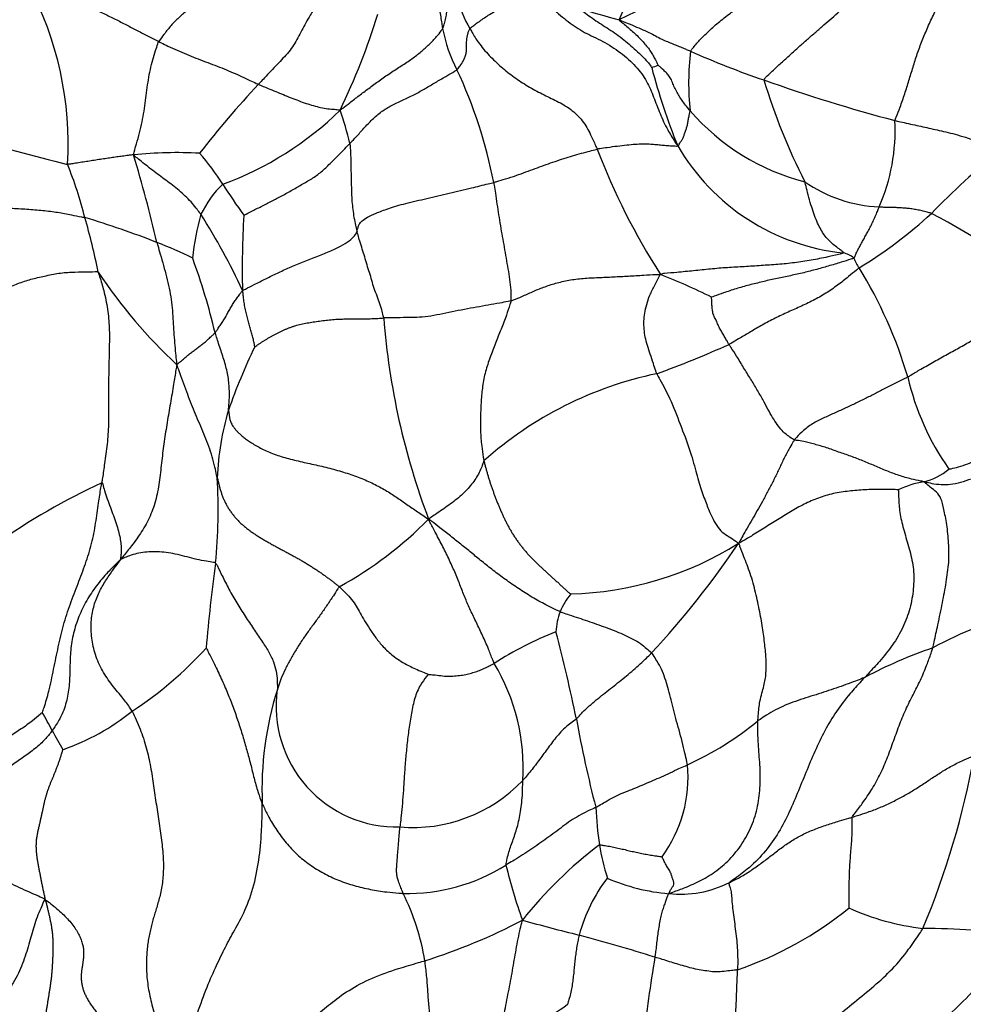
# Model space of a CAD drawing. Units: millimetres. Extents: x 0 to 1478, y 0 to 1761.
# Drawn here: x 619 to 632, y 718 to 732 of the extents above; entities that cross this region are included whole.
import ezdxf
from ezdxf import colors
from ezdxf.entities.mleader import LeaderData, LeaderLine
from ezdxf.math import Vec2, Vec3

# ---------------------------------------------------------------- set-up
doc = ezdxf.new("R2010")
doc.units = ezdxf.units.MM
doc.layers.add('DV3_Défaut', color=7, linetype='Continuous')
doc.layers.add('Défaut', color=7, linetype='Continuous')

# ---------------------------------------------------------------- blocks, each defined once
blk = doc.blocks.new('_DOT')
at = {"color": 0}
blk.add_line((0, 0), (-1, 0), dxfattribs=at)
at = {"color": 0, "const_width": 0.333}
blk.add_lwpolyline([(-0.1665, 0, 1), (0.1665, 0, 1)], format="xyb", close=True, dxfattribs=at)
blk = doc.blocks.new('SE2')
at = {"layer": 'DV3_Défaut', "color": 7, "linetype": 'Continuous'}
for centre, radius, start, end in [((621.459, 734.661), 6.465, 335.1781, 346.237), ((623.094, 740.862), 9.868, 295.4003, 307.3234), ((626.364, 732.517), 1.32, 168.7335, 211.7205), ((614.895, 730.213), 4.731, 356.5252, 28.0358), ((629.21, 739.434), 7.72, 251.5136, 255.8788), ((615.095, 734.724), 9.259, 334.1355, 343.0566), ((626.899, 732.214), 2.078, 190.8616, 207.708), ((632.082, 731.07), 3.785, 173.3485, 186.0223), ((633.154, 742.318), 11.841, 245.9132, 251.251), ((618.894, 728.365), 6.806, 11.0829, 25.0575), ((627.59, 731.942), 0.688, 286.0034, 293.881), ((635.998, 733.402), 8.487, 194.4745, 202.2923), ((636.943, 752.324), 22.536, 250.3067, 255.179), ((637.664, 733.617), 8.686, 196.8053, 206.9406), ((632.947, 721.097), 14.581, 136.9847, 141.9688), ((626.675, 758.573), 29.504, 250.4385, 256.1592), ((620.224, 733.941), 4.568, 289.9994, 314.5292), ((618.84, 729.101), 4.853, 13.3009, 19.0507), ((630.701, 732.737), 3.153, 220.8803, 255.6553), ((628.545, 730.394), 2.637, 336.1964, 3.122), ((636.169, 733.66), 9.805, 201.0547, 212.5313), ((630.771, 731.709), 3.037, 210.1622, 264.0999), ((639.521, 721.669), 10.892, 129.1741, 135.969), ((621.149, 724.358), 5.731, 86.867, 96.0867), ((600.11, 723.97), 21.319, 13.189, 16.5883), ((619.161, 728.015), 3.092, 31.9029, 41.9098), ((614.691, 727.911), 5.322, 13.8134, 22.2546), ((622.88, 728.536), 1.561, 134.4927, 153.6705), ((628.355, 733.775), 7.757, 212.1331, 216.0232), ((631.048, 731.298), 1.97, 235.096, 267.3812), ((612.52, 726.976), 7.663, 10.867, 16.729), ((616.092, 716.626), 13.109, 68.6412, 73.2974), ((624.858, 728.279), 3.508, 164.2999, 174.5005), ((613.916, 724.4), 8.974, 24.7987, 32.545), ((635.501, 728.453), 13.442, 176.7597, 181.2311), ((627.109, 734.272), 6.806, 301.6448, 312.312), ((628.144, 722.304), 7.789, 47.6715, 62.9167), ((618.976, 723.846), 5.334, 63.3719, 69.2395), ((612.345, 725.335), 9.599, 13.4669, 19.9771), ((630.367, 728.313), 0.386, 51.8083, 76.2075), ((631.161, 728.825), 0.594, 200.6337, 215.7776), ((625.336, 725.182), 6.278, 16.3878, 31.6632), ((625.982, 732.35), 7.119, 213.5106, 227.2139), ((624.035, 718.708), 10.423, 63.9134, 68.2203), ((634.137, 728.553), 10.13, 184.3846, 200.7365), ((629.253, 723.947), 7.811, 153.958, 160.9957), ((623.102, 740.138), 13.971, 289.872, 294.3435), ((628.926, 721.866), 5.245, 101.8269, 131.711), ((634.915, 727.772), 3.649, 192.9501, 215.2277), ((625.452, 725.409), 3.744, 163.2025, 177.9227), ((631.403, 726.289), 0.819, 282.5699, 310.4858), ((624.34, 716.411), 10.008, 115.089, 124.9074), ((614.158, 725.093), 7.565, 354.3789, 3.4211), ((631.847, 724.049), 1.465, 100.4464, 115.1008), ((620.727, 728.871), 5.545, 299.0007, 315.2281), ((626.531, 728.554), 4.634, 271.4497, 302.1017), ((618.562, 731.652), 12.576, 317.1341, 326.045), ((641.716, 721.521), 20.228, 171.9529, 175.3372), ((627.622, 723.169), 1.23, 142.3159, 155.8065), ((627.481, 723.325), 1.041, 160.5016, 176.3319), ((633.965, 719.095), 4.655, 102.1229, 118.9805), ((628.196, 718.904), 4.818, 111.3433, 122.8984), ((606.111, 717.988), 21.037, 11.4715, 14.8832), ((617.565, 726.789), 5.39, 303.274, 317.7529), ((633.795, 717.048), 6.464, 108.8163, 118.0072), ((623.188, 721.5), 2.796, 356.1485, 31.2171), ((626.937, 721.192), 4.602, 162.397, 182.497), ((624.219, 722.349), 1.686, 172.0136, 271.4849), ((611.684, 717.976), 8.711, 27.6021, 29.5021), ((618.448, 724.877), 3.322, 289.4239, 308.6345), ((643.678, 725.249), 17.227, 190.287, 194.4916), ((626.435, 725.594), 4.46, 294.4506, 309.3968), ((623.395, 724.058), 4.485, 207.1447, 211.0558), ((620.811, 723.742), 11.662, 337.3243, 349.7309), ((626.403, 721.361), 1.886, 323.8201, 5.2833), ((624.441, 722.785), 2.129, 265.2172, 316.2286), ((633.423, 721.287), 6.433, 183.1061, 187.7925), ((630.721, 715.587), 6.065, 127.254, 141.5144), ((630.767, 721.056), 3.772, 189.7902, 197.0641), ((624.36, 722.344), 2.61, 268.8192, 301.9928), ((633.207, 721.943), 7.68, 193.6471, 199.6398), ((628.936, 718.578), 2.243, 142.3398, 165.1657), ((628.257, 722.485), 2.764, 246.6136, 265.0656), ((628.179, 721.269), 1.545, 264.097, 296.4256), ((621.233, 718.218), 3.428, 9.6591, 26.2587), ((627.324, 723.486), 5.095, 288.9731, 309.0731), ((631.955, 722.663), 3.438, 245.6242, 263.5843), ((622.201, 726.489), 8.064, 287.3945, 297.8919), ((633.394, 745.995), 27.648, 254.4315, 256.1338), ((631.359, 704.295), 14.953, 83.9221, 89.1871), ((617.525, 685.497), 34.902, 72.8345, 74.6431), ((652.882, 714.708), 25.396, 170.627, 173.2581), ((625.23, 720.028), 2.3, 280.9269, 306.7587)]:
    blk.add_arc(centre, radius, start, end, dxfattribs=at)
for points in [[(624.812, 732.866), (624.812, 732.858), (624.811, 732.826), (624.81, 732.762), (624.808, 732.674), (624.807, 732.578), (624.799, 732.483), (624.799, 732.388), (624.803, 732.293), (624.805, 732.198), (624.814, 732.103), (624.828, 732.009), (624.842, 731.923), (624.852, 731.861), (624.857, 731.83), (624.859, 731.822)], [(628.322, 731.509), (628.329, 731.52), (628.372, 731.572), (628.46, 731.674), (628.595, 731.806), (628.751, 731.942), (628.916, 732.068), (629.088, 732.186), (629.263, 732.297), (629.439, 732.406), (629.614, 732.515), (629.786, 732.629), (629.939, 732.741), (630.048, 732.827), (630.103, 732.87), (630.116, 732.881)], [(622.086, 732.759), (622.078, 732.749), (622.043, 732.715), (621.972, 732.645), (621.869, 732.548), (621.755, 732.45), (621.641, 732.359), (621.531, 732.271), (621.419, 732.183), (621.304, 732.089), (621.186, 731.989), (621.075, 731.881), (620.986, 731.771), (620.928, 731.692), (620.899, 731.652), (620.893, 731.641)], [(624.859, 731.822), (624.862, 731.828), (624.871, 731.853), (624.889, 731.903), (624.907, 731.97), (624.918, 732.05), (624.926, 732.132), (624.932, 732.218), (624.937, 732.308), (624.949, 732.399), (624.967, 732.493), (624.993, 732.587), (625.024, 732.674), (625.052, 732.736), (625.066, 732.767), (625.07, 732.775)], [(631.178, 730.538), (631.182, 730.554), (631.208, 730.616), (631.259, 730.74), (631.318, 730.911), (631.376, 731.098), (631.432, 731.284), (631.49, 731.469), (631.56, 731.656), (631.638, 731.845), (631.727, 732.034), (631.82, 732.221), (631.898, 732.394), (631.952, 732.521), (631.979, 732.584), (631.984, 732.6)], [(619.07, 732.437), (619.09, 732.423), (619.145, 732.4), (619.257, 732.352), (619.42, 732.296), (619.6, 732.24), (619.781, 732.176), (619.957, 732.107), (620.126, 732.033), (620.286, 731.955), (620.441, 731.875), (620.593, 731.795), (620.731, 731.723), (620.831, 731.672), (620.881, 731.647), (620.893, 731.641)], [(625.241, 731.823), (625.244, 731.827), (625.257, 731.838), (625.285, 731.861), (625.332, 731.896), (625.393, 731.939), (625.461, 731.985), (625.534, 732.035), (625.615, 732.077), (625.71, 732.11), (625.814, 732.149), (625.93, 732.194), (626.045, 732.237), (626.133, 732.272), (626.177, 732.29), (626.187, 732.292)], [(626.187, 732.292), (626.201, 732.275), (626.274, 732.209), (626.418, 732.08), (626.613, 731.916), (626.838, 731.764), (627.098, 731.652), (627.348, 731.492), (627.568, 731.296), (627.719, 731.086), (627.809, 730.867), (627.893, 730.637), (627.991, 730.424), (628.082, 730.276), (628.13, 730.202), (628.145, 730.183)], [(629.349, 731.106), (629.352, 731.118), (629.393, 731.158), (629.476, 731.238), (629.591, 731.346), (629.715, 731.459), (629.838, 731.569), (629.957, 731.674), (630.074, 731.776), (630.188, 731.874), (630.299, 731.969), (630.408, 732.066), (630.5, 732.165), (630.567, 732.242), (630.6, 732.281), (630.607, 732.287)], [(623.073, 732.12), (623.068, 732.11), (623.047, 732.073), (623.003, 732), (622.947, 731.903), (622.89, 731.799), (622.834, 731.696), (622.779, 731.59), (622.711, 731.495), (622.629, 731.409), (622.545, 731.319), (622.458, 731.227), (622.378, 731.143), (622.321, 731.082), (622.293, 731.051), (622.286, 731.044)], [(626.762, 732.113), (626.765, 732.104), (626.797, 732.08), (626.863, 732.033), (626.952, 731.968), (627.051, 731.899), (627.156, 731.834), (627.262, 731.763), (627.367, 731.688), (627.467, 731.606), (627.561, 731.52), (627.648, 731.438), (627.719, 731.365), (627.759, 731.312), (627.777, 731.286), (627.78, 731.281)], [(627.327, 731.947), (627.325, 731.94), (627.347, 731.923), (627.391, 731.888), (627.45, 731.837), (627.514, 731.781), (627.577, 731.725), (627.635, 731.666), (627.684, 731.607), (627.736, 731.549), (627.776, 731.489), (627.809, 731.429), (627.84, 731.374), (627.858, 731.335), (627.868, 731.315), (627.869, 731.313)], [(627.327, 731.947), (627.338, 731.941), (627.379, 731.925), (627.46, 731.892), (627.571, 731.845), (627.687, 731.795), (627.793, 731.744), (627.88, 731.696), (627.961, 731.657), (628.04, 731.625), (628.113, 731.595), (628.183, 731.567), (628.245, 731.541), (628.292, 731.521), (628.316, 731.511), (628.322, 731.509)], [(623.427, 730.685), (623.441, 730.695), (623.486, 730.728), (623.574, 730.795), (623.69, 730.885), (623.825, 730.987), (623.971, 731.094), (624.124, 731.201), (624.283, 731.303), (624.435, 731.403), (624.56, 731.5), (624.674, 731.601), (624.77, 731.701), (624.827, 731.775), (624.853, 731.813), (624.859, 731.822)], [(625.06, 731.247), (625.066, 731.252), (625.085, 731.277), (625.122, 731.324), (625.157, 731.385), (625.181, 731.447), (625.192, 731.502), (625.194, 731.553), (625.193, 731.597), (625.194, 731.637), (625.197, 731.678), (625.204, 731.723), (625.215, 731.767), (625.23, 731.802), (625.239, 731.82), (625.241, 731.823)], [(625.241, 731.823), (625.249, 731.809), (625.287, 731.741), (625.368, 731.609), (625.507, 731.446), (625.676, 731.287), (625.856, 731.142), (626.049, 731.016), (626.25, 730.908), (626.455, 730.812), (626.654, 730.702), (626.82, 730.539), (626.923, 730.356), (626.982, 730.222), (627.011, 730.154), (627.018, 730.137)], [(620.541, 730.056), (620.54, 730.072), (620.555, 730.123), (620.586, 730.225), (620.624, 730.366), (620.66, 730.519), (620.688, 730.669), (620.709, 730.816), (620.727, 730.964), (620.747, 731.108), (620.774, 731.251), (620.807, 731.388), (620.843, 731.507), (620.873, 731.59), (620.888, 731.632), (620.893, 731.641)], [(620.893, 731.641), (620.904, 731.635), (620.946, 731.615), (621.031, 731.574), (621.148, 731.519), (621.278, 731.464), (621.411, 731.411), (621.544, 731.36), (621.677, 731.31), (621.806, 731.26), (621.931, 731.207), (622.051, 731.153), (622.157, 731.103), (622.236, 731.066), (622.276, 731.048), (622.286, 731.044)], [(623.563, 730.217), (623.572, 730.227), (623.611, 730.268), (623.687, 730.349), (623.786, 730.46), (623.905, 730.584), (624.039, 730.691), (624.18, 730.768), (624.34, 730.841), (624.495, 730.915), (624.635, 730.997), (624.775, 731.081), (624.909, 731.157), (625.003, 731.212), (625.05, 731.24), (625.06, 731.247)], [(628.317, 730.673), (628.313, 730.679), (628.295, 730.7), (628.261, 730.743), (628.217, 730.802), (628.173, 730.866), (628.134, 730.931), (628.099, 731.001), (628.07, 731.07), (628.041, 731.14), (628.003, 731.19), (627.959, 731.229), (627.919, 731.268), (627.888, 731.296), (627.872, 731.31), (627.869, 731.313)], [(622.286, 731.044), (622.295, 731.04), (622.33, 731.025), (622.401, 730.995), (622.5, 730.954), (622.608, 730.911), (622.714, 730.866), (622.82, 730.826), (622.925, 730.786), (623.027, 730.752), (623.13, 730.726), (623.23, 730.704), (623.321, 730.697), (623.386, 730.691), (623.418, 730.688), (623.427, 730.685)], [(628.145, 730.183), (628.15, 730.179), (628.156, 730.189), (628.168, 730.21), (628.184, 730.239), (628.207, 730.27), (628.226, 730.306), (628.24, 730.354), (628.256, 730.401), (628.274, 730.448), (628.286, 730.5), (628.293, 730.558), (628.304, 730.611), (628.313, 730.649), (628.317, 730.668), (628.317, 730.673)], [(631.178, 730.538), (631.189, 730.535), (631.233, 730.525), (631.318, 730.507), (631.428, 730.482), (631.541, 730.457), (631.654, 730.432), (631.769, 730.407), (631.889, 730.38), (632.019, 730.347), (632.163, 730.305), (632.317, 730.252), (632.465, 730.192), (632.573, 730.14), (632.627, 730.114), (632.641, 730.113)], [(622.081, 729.213), (622.088, 729.218), (622.136, 729.242), (622.231, 729.29), (622.36, 729.356), (622.503, 729.428), (622.65, 729.504), (622.798, 729.59), (622.943, 729.674), (623.083, 729.754), (623.211, 729.861), (623.332, 729.982), (623.44, 730.089), (623.516, 730.168), (623.553, 730.207), (623.563, 730.217)], [(623.563, 730.217), (623.564, 730.21), (623.567, 730.172), (623.573, 730.098), (623.575, 729.995), (623.578, 729.884), (623.579, 729.773), (623.582, 729.661), (623.586, 729.549), (623.589, 729.436), (623.6, 729.324), (623.615, 729.211), (623.634, 729.108), (623.651, 729.033), (623.661, 728.996), (623.663, 728.987)], [(625.573, 729.673), (625.588, 729.677), (625.643, 729.693), (625.751, 729.725), (625.888, 729.77), (626.024, 729.819), (626.153, 729.867), (626.276, 729.913), (626.399, 729.956), (626.522, 729.997), (626.645, 730.035), (626.767, 730.072), (626.881, 730.103), (626.965, 730.124), (627.008, 730.135), (627.018, 730.137)], [(628.145, 730.183), (628.139, 730.177), (628.111, 730.177), (628.053, 730.18), (627.979, 730.185), (627.902, 730.193), (627.827, 730.2), (627.747, 730.206), (627.657, 730.208), (627.555, 730.204), (627.433, 730.193), (627.301, 730.178), (627.172, 730.16), (627.078, 730.147), (627.03, 730.14), (627.018, 730.137)], [(620.541, 730.056), (620.533, 730.058), (620.508, 730.056), (620.458, 730.049), (620.387, 730.039), (620.308, 730.029), (620.226, 730.017), (620.142, 730.005), (620.056, 729.992), (619.969, 729.978), (619.881, 729.964), (619.794, 729.951), (619.714, 729.938), (619.656, 729.929), (619.627, 729.925), (619.617, 729.926)], [(621.481, 729.228), (621.476, 729.235), (621.454, 729.264), (621.41, 729.322), (621.345, 729.402), (621.264, 729.482), (621.177, 729.56), (621.085, 729.634), (620.991, 729.703), (620.897, 729.773), (620.805, 729.842), (620.715, 729.912), (620.635, 729.977), (620.577, 730.025), (620.548, 730.049), (620.541, 730.056)], [(623.663, 728.987), (623.665, 728.992), (623.669, 729.009), (623.678, 729.043), (623.691, 729.09), (623.728, 729.134), (623.803, 729.186), (623.923, 729.241), (624.094, 729.308), (624.336, 729.381), (624.636, 729.448), (624.952, 729.52), (625.238, 729.59), (625.446, 729.641), (625.549, 729.667), (625.573, 729.673)], [(625.573, 729.673), (625.575, 729.661), (625.583, 729.61), (625.598, 729.509), (625.619, 729.371), (625.642, 729.219), (625.666, 729.068), (625.692, 728.917), (625.719, 728.767), (625.745, 728.616), (625.772, 728.465), (625.796, 728.314), (625.811, 728.177), (625.814, 728.078), (625.815, 728.028), (625.813, 728.016)], [(630.459, 728.688), (630.465, 728.692), (630.441, 728.711), (630.393, 728.748), (630.332, 728.793), (630.273, 728.844), (630.218, 728.903), (630.167, 728.972), (630.121, 729.056), (630.077, 729.152), (630.036, 729.265), (629.996, 729.391), (629.962, 729.52), (629.937, 729.619), (629.925, 729.67), (629.92, 729.682)], [(617.514, 729.501), (617.534, 729.497), (617.611, 729.483), (617.764, 729.454), (617.972, 729.416), (618.19, 729.385), (618.4, 729.356), (618.606, 729.331), (618.82, 729.314), (619.049, 729.3), (619.275, 729.283), (619.482, 729.257), (619.657, 729.223), (619.782, 729.198), (619.845, 729.185), (619.859, 729.181)], [(630.606, 728.616), (630.612, 728.62), (630.622, 728.644), (630.642, 728.689), (630.671, 728.746), (630.703, 728.807), (630.736, 728.866), (630.768, 728.925), (630.801, 728.984), (630.835, 729.046), (630.866, 729.111), (630.898, 729.18), (630.926, 729.247), (630.946, 729.297), (630.955, 729.323), (630.958, 729.329)], [(631.69, 729.239), (631.683, 729.242), (631.658, 729.249), (631.607, 729.263), (631.539, 729.281), (631.468, 729.294), (631.4, 729.305), (631.336, 729.312), (631.273, 729.316), (631.211, 729.32), (631.149, 729.321), (631.087, 729.322), (631.029, 729.324), (630.985, 729.327), (630.963, 729.329), (630.958, 729.329)], [(622.063, 728.164), (622.076, 728.169), (622.13, 728.196), (622.238, 728.251), (622.388, 728.326), (622.549, 728.406), (622.716, 728.483), (622.899, 728.558), (623.091, 728.632), (623.278, 728.706), (623.44, 728.783), (623.56, 728.858), (623.631, 728.923), (623.654, 728.963), (623.662, 728.983), (623.663, 728.987)], [(624.037, 727.778), (624.034, 727.79), (624.025, 727.828), (624.007, 727.902), (623.975, 728.002), (623.933, 728.11), (623.893, 728.218), (623.863, 728.329), (623.828, 728.439), (623.795, 728.549), (623.762, 728.659), (623.728, 728.768), (623.697, 728.868), (623.676, 728.941), (623.666, 728.978), (623.663, 728.987)], [(620.866, 728.834), (620.87, 728.82), (620.886, 728.766), (620.918, 728.658), (620.959, 728.51), (621.003, 728.351), (621.04, 728.193), (621.067, 728.036), (621.084, 727.881), (621.094, 727.728), (621.102, 727.579), (621.113, 727.431), (621.125, 727.294), (621.137, 727.194), (621.143, 727.144), (621.146, 727.126)], [(630.459, 728.688), (630.452, 728.682), (630.375, 728.662), (630.223, 728.625), (630.01, 728.585), (629.777, 728.549), (629.544, 728.524), (629.31, 728.511), (629.074, 728.494), (628.839, 728.482), (628.603, 728.463), (628.367, 728.437), (628.151, 728.416), (627.998, 728.403), (627.921, 728.396), (627.902, 728.387)], [(630.606, 728.616), (630.595, 728.609), (630.535, 728.59), (630.414, 728.551), (630.248, 728.503), (630.066, 728.451), (629.882, 728.404), (629.698, 728.364), (629.512, 728.327), (629.327, 728.284), (629.141, 728.239), (628.959, 728.187), (628.796, 728.133), (628.683, 728.093), (628.627, 728.073), (628.618, 728.069)], [(630.68, 728.478), (630.667, 728.469), (630.618, 728.428), (630.52, 728.346), (630.379, 728.235), (630.214, 728.12), (630.037, 728.021), (629.853, 727.933), (629.665, 727.851), (629.48, 727.763), (629.303, 727.668), (629.139, 727.571), (629.004, 727.491), (628.915, 727.44), (628.872, 727.415), (628.861, 727.409)], [(617.933, 727.889), (617.953, 727.899), (618.018, 727.92), (618.148, 727.963), (618.328, 728.021), (618.523, 728.089), (618.718, 728.17), (618.904, 728.254), (619.083, 728.316), (619.27, 728.357), (619.469, 728.405), (619.672, 728.42), (619.851, 728.422), (619.972, 728.425), (620.032, 728.427), (620.046, 728.42)], [(620.046, 728.42), (620.051, 728.403), (620.08, 728.315), (620.133, 728.138), (620.18, 727.9), (620.205, 727.642), (620.202, 727.377), (620.195, 727.117), (620.19, 726.848), (620.19, 726.569), (620.194, 726.292), (620.174, 726.015), (620.138, 725.767), (620.113, 725.587), (620.1, 725.497), (620.097, 725.475)], [(625.813, 728.016), (625.825, 728.02), (625.876, 728.041), (625.978, 728.084), (626.115, 728.145), (626.268, 728.21), (626.436, 728.265), (626.62, 728.309), (626.822, 728.334), (627.034, 728.344), (627.245, 728.353), (627.454, 728.364), (627.651, 728.376), (627.8, 728.384), (627.876, 728.389), (627.902, 728.387)], [(627.851, 726.999), (627.844, 727.014), (627.83, 727.061), (627.801, 727.153), (627.761, 727.273), (627.72, 727.394), (627.689, 727.51), (627.674, 727.624), (627.671, 727.734), (627.68, 727.845), (627.709, 727.963), (627.751, 728.095), (627.817, 728.224), (627.867, 728.325), (627.892, 728.376), (627.902, 728.387)], [(621.68, 727.571), (621.683, 727.575), (621.695, 727.592), (621.719, 727.627), (621.751, 727.675), (621.786, 727.726), (621.82, 727.781), (621.852, 727.839), (621.884, 727.897), (621.916, 727.955), (621.951, 728.009), (621.988, 728.059), (622.021, 728.106), (622.046, 728.141), (622.058, 728.157), (622.063, 728.164)], [(622.235, 727.377), (622.234, 727.378), (622.231, 727.398), (622.224, 727.437), (622.212, 727.491), (622.194, 727.555), (622.177, 727.622), (622.155, 727.689), (622.135, 727.761), (622.117, 727.837), (622.098, 727.912), (622.086, 727.994), (622.077, 728.071), (622.07, 728.127), (622.066, 728.155), (622.063, 728.164)], [(628.861, 727.409), (628.857, 727.416), (628.846, 727.435), (628.824, 727.472), (628.795, 727.524), (628.762, 727.58), (628.729, 727.636), (628.702, 727.697), (628.676, 727.757), (628.644, 727.815), (628.629, 727.878), (628.624, 727.942), (628.62, 728.002), (628.619, 728.046), (628.618, 728.067), (628.618, 728.069)], [(631.359, 726.954), (631.374, 726.962), (631.434, 726.999), (631.555, 727.071), (631.727, 727.169), (631.916, 727.273), (632.098, 727.374), (632.274, 727.474), (632.445, 727.578), (632.617, 727.689), (632.797, 727.8), (632.988, 727.9), (633.169, 727.978), (633.301, 728.029), (633.368, 728.055), (633.389, 728.063)], [(625.813, 728.016), (625.8, 728.012), (625.748, 728.003), (625.644, 727.984), (625.497, 727.958), (625.334, 727.929), (625.163, 727.898), (624.991, 727.863), (624.818, 727.828), (624.654, 727.796), (624.496, 727.783), (624.344, 727.783), (624.205, 727.782), (624.102, 727.78), (624.05, 727.779), (624.037, 727.778)], [(625.813, 728.016), (625.81, 727.999), (625.789, 727.932), (625.746, 727.799), (625.675, 727.62), (625.598, 727.425), (625.522, 727.229), (625.455, 727.031), (625.414, 726.825), (625.396, 726.616), (625.387, 726.407), (625.387, 726.197), (625.401, 726.006), (625.422, 725.867), (625.433, 725.798), (625.437, 725.781)], [(621.146, 727.126), (621.151, 727.131), (621.169, 727.145), (621.203, 727.173), (621.249, 727.213), (621.298, 727.257), (621.348, 727.298), (621.398, 727.333), (621.447, 727.369), (621.496, 727.405), (621.544, 727.445), (621.59, 727.487), (621.632, 727.525), (621.662, 727.553), (621.676, 727.567), (621.68, 727.571)], [(621.867, 726.491), (621.867, 726.497), (621.87, 726.529), (621.876, 726.594), (621.881, 726.685), (621.879, 726.782), (621.873, 726.882), (621.858, 726.979), (621.837, 727.076), (621.811, 727.174), (621.779, 727.27), (621.746, 727.369), (621.716, 727.461), (621.694, 727.529), (621.683, 727.562), (621.68, 727.571)], [(629.775, 726.074), (629.765, 726.078), (629.732, 726.099), (629.668, 726.141), (629.6, 726.202), (629.536, 726.287), (629.471, 726.386), (629.404, 726.501), (629.335, 726.635), (629.253, 726.777), (629.163, 726.927), (629.066, 727.082), (628.976, 727.232), (628.905, 727.343), (628.869, 727.398), (628.861, 727.409)], [(621.146, 727.126), (621.14, 727.1), (621.125, 727.011), (621.097, 726.831), (621.055, 726.584), (621.01, 726.319), (620.967, 726.054), (620.934, 725.786), (620.906, 725.515), (620.861, 725.25), (620.778, 725.005), (620.657, 724.789), (620.526, 724.608), (620.426, 724.483), (620.375, 724.421), (620.358, 724.401)], [(621.71, 725.545), (621.707, 725.557), (621.696, 725.606), (621.675, 725.706), (621.641, 725.839), (621.594, 725.982), (621.538, 726.123), (621.479, 726.263), (621.421, 726.4), (621.364, 726.536), (621.31, 726.673), (621.259, 726.821), (621.207, 726.958), (621.17, 727.057), (621.152, 727.107), (621.146, 727.126)], [(627.851, 726.999), (627.863, 726.975), (627.929, 726.86), (628.05, 726.63), (628.181, 726.287), (628.314, 725.942), (628.4, 725.63), (628.473, 725.372), (628.55, 725.165), (628.62, 724.996), (628.691, 724.869), (628.762, 724.779), (628.852, 724.732), (628.932, 724.674), (628.98, 724.641), (628.994, 724.628)], [(631.359, 726.954), (631.346, 726.947), (631.294, 726.921), (631.192, 726.869), (631.056, 726.799), (630.915, 726.726), (630.776, 726.657), (630.635, 726.588), (630.492, 726.52), (630.346, 726.453), (630.198, 726.386), (630.046, 726.315), (629.911, 726.219), (629.825, 726.132), (629.784, 726.086), (629.775, 726.074)], [(631.935, 725.667), (631.94, 725.667), (631.987, 725.676), (632.08, 725.696), (632.2, 725.74), (632.325, 725.798), (632.445, 725.864), (632.561, 725.935), (632.675, 726.007), (632.788, 726.08), (632.9, 726.154), (633.013, 726.226), (633.121, 726.288), (633.205, 726.326), (633.248, 726.344), (633.26, 726.349)], [(629.775, 726.074), (629.768, 726.064), (629.741, 726.019), (629.688, 725.93), (629.622, 725.803), (629.558, 725.661), (629.49, 725.521), (629.42, 725.383), (629.345, 725.248), (629.273, 725.116), (629.203, 724.991), (629.13, 724.87), (629.071, 724.764), (629.027, 724.687), (629.007, 724.648), (628.994, 724.628)], [(631.581, 725.49), (631.569, 725.494), (631.511, 725.504), (631.394, 725.529), (631.236, 725.575), (631.066, 725.638), (630.9, 725.711), (630.732, 725.781), (630.564, 725.847), (630.392, 725.904), (630.224, 725.966), (630.056, 726.014), (629.916, 726.049), (629.827, 726.065), (629.784, 726.071), (629.775, 726.074)], [(625.437, 725.781), (625.433, 725.776), (625.424, 725.748), (625.405, 725.693), (625.371, 725.616), (625.323, 725.535), (625.266, 725.454), (625.199, 725.376), (625.122, 725.301), (625.037, 725.229), (624.947, 725.162), (624.854, 725.096), (624.767, 725.038), (624.705, 724.997), (624.674, 724.975), (624.664, 724.966)], [(633.358, 725.573), (633.342, 725.579), (633.275, 725.601), (633.143, 725.639), (632.963, 725.661), (632.777, 725.657), (632.602, 725.634), (632.438, 725.593), (632.285, 725.54), (632.134, 725.487), (631.987, 725.448), (631.859, 725.444), (631.737, 725.452), (631.646, 725.473), (631.6, 725.486), (631.581, 725.49)], [(619.266, 722.266), (619.274, 722.283), (619.307, 722.383), (619.367, 722.585), (619.423, 722.87), (619.488, 723.18), (619.555, 723.487), (619.656, 723.783), (619.766, 724.066), (619.868, 724.341), (619.962, 724.625), (620.013, 724.911), (620.046, 725.171), (620.077, 725.358), (620.093, 725.452), (620.097, 725.475)], [(620.097, 725.475), (620.104, 725.473), (620.115, 725.434), (620.138, 725.356), (620.173, 725.248), (620.216, 725.131), (620.259, 725.016), (620.299, 724.904), (620.331, 724.798), (620.353, 724.701), (620.365, 724.613), (620.369, 724.534), (620.365, 724.47), (620.359, 724.427), (620.357, 724.406), (620.358, 724.401)], [(631.71, 723.167), (631.717, 723.193), (631.739, 723.301), (631.784, 723.516), (631.847, 723.8), (631.897, 724.088), (631.938, 724.362), (631.934, 724.629), (631.907, 724.896), (631.861, 725.112), (631.828, 725.263), (631.763, 725.347), (631.68, 725.406), (631.623, 725.457), (631.594, 725.483), (631.581, 725.49)], [(631.225, 725.376), (631.219, 725.378), (631.144, 725.379), (630.993, 725.382), (630.787, 725.38), (630.565, 725.363), (630.345, 725.334), (630.133, 725.275), (629.933, 725.189), (629.742, 725.085), (629.561, 724.972), (629.378, 724.856), (629.207, 724.75), (629.081, 724.675), (629.017, 724.639), (628.994, 724.628)], [(631.225, 725.376), (631.231, 725.369), (631.231, 725.316), (631.232, 725.202), (631.252, 725.01), (631.313, 724.772), (631.392, 724.524), (631.446, 724.264), (631.444, 723.993), (631.396, 723.718), (631.297, 723.452), (631.152, 723.204), (630.981, 722.996), (630.845, 722.848), (630.777, 722.774), (630.759, 722.755)], [(625.579, 722.95), (625.572, 722.967), (625.546, 723.034), (625.494, 723.168), (625.417, 723.343), (625.331, 723.52), (625.249, 723.693), (625.176, 723.855), (625.111, 724.024), (625.04, 724.204), (624.957, 724.39), (624.865, 724.579), (624.772, 724.753), (624.705, 724.879), (624.672, 724.942), (624.664, 724.966)], [(626.5, 723.673), (626.484, 723.68), (626.418, 723.711), (626.287, 723.776), (626.107, 723.875), (625.917, 723.996), (625.735, 724.123), (625.564, 724.25), (625.408, 724.374), (625.261, 724.497), (625.115, 724.615), (624.968, 724.731), (624.831, 724.837), (624.733, 724.915), (624.683, 724.954), (624.664, 724.966)], [(629.265, 722.148), (629.266, 722.172), (629.272, 722.266), (629.291, 722.449), (629.355, 722.641), (629.382, 722.812), (629.383, 722.983), (629.366, 723.182), (629.336, 723.415), (629.293, 723.67), (629.235, 723.938), (629.161, 724.21), (629.072, 724.431), (629.026, 724.556), (629.003, 724.614), (628.994, 724.628)], [(621.687, 724.352), (621.68, 724.359), (621.637, 724.364), (621.548, 724.378), (621.423, 724.403), (621.289, 724.438), (621.156, 724.472), (621.026, 724.499), (620.903, 724.51), (620.783, 724.512), (620.669, 724.503), (620.561, 724.481), (620.465, 724.449), (620.4, 724.42), (620.367, 724.405), (620.358, 724.401)], [(620.358, 724.401), (620.34, 724.384), (620.281, 724.327), (620.166, 724.21), (620.019, 724.037), (619.881, 723.831), (619.772, 723.609), (619.697, 723.374), (619.657, 723.134), (619.651, 722.895), (619.646, 722.662), (619.613, 722.434), (619.545, 722.232), (619.462, 722.095), (619.416, 722.028), (619.404, 722.012)], [(620.522, 722.282), (620.51, 722.305), (620.462, 722.37), (620.364, 722.498), (620.221, 722.669), (620.083, 722.872), (619.993, 723.1), (619.945, 723.334), (619.946, 723.562), (619.984, 723.765), (620.056, 723.945), (620.149, 724.106), (620.243, 724.241), (620.313, 724.337), (620.349, 724.385), (620.358, 724.401)], [(621.687, 724.352), (621.698, 724.342), (621.727, 724.281), (621.786, 724.158), (621.871, 723.987), (621.98, 723.795), (622.1, 723.609), (622.217, 723.433), (622.331, 723.267), (622.431, 723.112), (622.5, 722.971), (622.536, 722.84), (622.549, 722.72), (622.55, 722.637), (622.55, 722.595), (622.55, 722.584)], [(623.415, 724.022), (623.407, 724.013), (623.38, 723.97), (623.326, 723.884), (623.247, 723.769), (623.162, 723.642), (623.072, 723.52), (622.981, 723.396), (622.893, 723.271), (622.811, 723.141), (622.732, 723.007), (622.66, 722.871), (622.603, 722.742), (622.57, 722.644), (622.554, 722.596), (622.55, 722.584)], [(623.415, 724.022), (623.426, 724.012), (623.465, 723.974), (623.538, 723.902), (623.609, 723.821), (623.665, 723.73), (623.72, 723.63), (623.783, 723.52), (623.859, 723.401), (623.947, 723.277), (624.055, 723.151), (624.199, 723.023), (624.386, 722.914), (624.557, 722.84), (624.647, 722.804), (624.655, 722.796)], [(626.5, 723.673), (626.511, 723.668), (626.554, 723.654), (626.639, 723.625), (626.757, 723.587), (626.884, 723.543), (627.011, 723.5), (627.135, 723.454), (627.259, 723.409), (627.378, 723.359), (627.492, 723.305), (627.601, 723.248), (627.684, 723.178), (627.744, 723.128), (627.774, 723.104), (627.78, 723.097)], [(621.555, 723.165), (621.562, 723.157), (621.597, 723.084), (621.667, 722.948), (621.757, 722.761), (621.844, 722.559), (621.924, 722.362), (621.994, 722.161), (622.059, 721.961), (622.117, 721.762), (622.17, 721.566), (622.218, 721.371), (622.263, 721.194), (622.308, 721.069), (622.332, 721.007), (622.339, 720.991)], [(626.728, 722.172), (626.736, 722.179), (626.764, 722.212), (626.822, 722.276), (626.908, 722.357), (627.006, 722.44), (627.106, 722.52), (627.206, 722.598), (627.305, 722.677), (627.404, 722.756), (627.502, 722.837), (627.596, 722.921), (627.681, 723.001), (627.742, 723.06), (627.773, 723.089), (627.78, 723.097)], [(628.281, 721.534), (628.279, 721.548), (628.267, 721.601), (628.243, 721.709), (628.209, 721.858), (628.162, 722.02), (628.118, 722.179), (628.08, 722.332), (628.044, 722.477), (628.009, 722.613), (627.967, 722.743), (627.922, 722.869), (627.861, 722.975), (627.812, 723.05), (627.788, 723.088), (627.78, 723.097)], [(630.582, 720.8), (630.589, 720.816), (630.639, 720.88), (630.737, 721.009), (630.863, 721.194), (630.983, 721.411), (631.079, 721.64), (631.163, 721.873), (631.247, 722.106), (631.34, 722.329), (631.447, 722.538), (631.55, 722.74), (631.627, 722.93), (631.679, 723.075), (631.705, 723.148), (631.71, 723.167)], [(624.655, 722.796), (624.661, 722.796), (624.696, 722.794), (624.765, 722.789), (624.859, 722.776), (624.957, 722.766), (625.049, 722.779), (625.14, 722.785), (625.224, 722.801), (625.299, 722.828), (625.375, 722.85), (625.443, 722.881), (625.505, 722.913), (625.551, 722.935), (625.574, 722.947), (625.579, 722.95)], [(624.655, 722.796), (624.654, 722.791), (624.614, 722.741), (624.536, 722.638), (624.465, 722.466), (624.422, 722.254), (624.387, 722.033), (624.36, 721.811), (624.339, 721.59), (624.323, 721.376), (624.311, 721.178), (624.297, 720.992), (624.281, 720.834), (624.27, 720.728), (624.264, 720.676), (624.263, 720.664)], [(630.759, 722.755), (630.742, 722.737), (630.672, 722.662), (630.534, 722.511), (630.358, 722.284), (630.196, 722.01), (630.058, 721.722), (629.935, 721.427), (629.816, 721.13), (629.69, 720.835), (629.539, 720.552), (629.35, 720.292), (629.14, 720.084), (628.968, 719.958), (628.879, 719.897), (628.866, 719.885)], [(630.759, 722.755), (630.749, 722.75), (630.705, 722.733), (630.617, 722.698), (630.495, 722.653), (630.358, 722.604), (630.219, 722.557), (630.077, 722.512), (629.933, 722.469), (629.79, 722.42), (629.646, 722.366), (629.511, 722.302), (629.393, 722.232), (629.314, 722.18), (629.275, 722.154), (629.265, 722.148)], [(619.266, 722.266), (619.262, 722.261), (619.214, 722.218), (619.117, 722.136), (618.97, 722.032), (618.805, 721.925), (618.643, 721.814), (618.488, 721.699), (618.342, 721.564), (618.204, 721.414), (618.076, 721.257), (617.962, 721.09), (617.872, 720.929), (617.816, 720.807), (617.79, 720.746), (617.781, 720.724)], [(626.728, 722.172), (626.721, 722.166), (626.688, 722.143), (626.625, 722.097), (626.549, 722.03), (626.475, 721.953), (626.41, 721.873), (626.349, 721.792), (626.29, 721.711), (626.231, 721.63), (626.171, 721.549), (626.109, 721.469), (626.051, 721.397), (626.006, 721.345), (625.984, 721.319), (625.978, 721.313)], [(628.02, 719.732), (628.039, 719.739), (628.115, 719.767), (628.267, 719.823), (628.474, 719.914), (628.694, 720.049), (628.895, 720.229), (629.068, 720.45), (629.198, 720.709), (629.276, 720.992), (629.303, 721.282), (629.293, 721.57), (629.267, 721.834), (629.263, 722.027), (629.264, 722.124), (629.265, 722.148)], [(619.404, 722.012), (619.394, 721.998), (619.353, 721.945), (619.266, 721.843), (619.126, 721.728), (618.968, 721.614), (618.808, 721.503), (618.649, 721.389), (618.494, 721.267), (618.346, 721.133), (618.219, 720.976), (618.116, 720.799), (618.043, 720.627), (618.01, 720.497), (617.995, 720.431), (617.992, 720.414)], [(630.582, 720.8), (630.597, 720.805), (630.655, 720.823), (630.772, 720.86), (630.928, 720.916), (631.089, 720.987), (631.245, 721.065), (631.392, 721.148), (631.533, 721.236), (631.67, 721.328), (631.809, 721.42), (631.956, 721.509), (632.102, 721.583), (632.215, 721.633), (632.271, 721.657), (632.285, 721.663)], [(626.999, 720.938), (627.009, 720.943), (627.044, 720.963), (627.116, 721.005), (627.214, 721.063), (627.324, 721.12), (627.442, 721.165), (627.56, 721.212), (627.679, 721.262), (627.798, 721.314), (627.92, 721.365), (628.041, 721.422), (628.151, 721.475), (628.231, 721.511), (628.271, 721.529), (628.281, 721.534)], [(625.743, 720.13), (625.744, 720.138), (625.75, 720.169), (625.763, 720.231), (625.785, 720.314), (625.814, 720.401), (625.846, 720.49), (625.878, 720.583), (625.909, 720.683), (625.935, 720.793), (625.955, 720.911), (625.969, 721.037), (625.977, 721.161), (625.978, 721.254), (625.978, 721.301), (625.978, 721.313)], [(621.182, 717.238), (621.2, 717.288), (621.238, 717.417), (621.307, 717.659), (621.415, 718.016), (621.55, 718.391), (621.686, 718.703), (621.808, 718.954), (621.933, 719.191), (622.082, 719.445), (622.218, 719.8), (622.296, 720.2), (622.331, 720.566), (622.337, 720.828), (622.338, 720.964), (622.339, 720.991)], [(622.339, 720.991), (622.345, 720.976), (622.374, 720.912), (622.435, 720.786), (622.539, 720.619), (622.668, 720.442), (622.821, 720.277), (623, 720.135), (623.195, 720.012), (623.405, 719.915), (623.624, 719.842), (623.849, 719.788), (624.058, 719.756), (624.211, 719.742), (624.288, 719.735), (624.306, 719.735)], [(626.999, 720.938), (626.99, 720.933), (626.951, 720.915), (626.872, 720.879), (626.763, 720.821), (626.646, 720.751), (626.536, 720.669), (626.427, 720.586), (626.315, 720.506), (626.204, 720.426), (626.092, 720.348), (625.978, 720.273), (625.871, 720.206), (625.792, 720.16), (625.753, 720.136), (625.743, 720.13)], [(628.866, 719.885), (628.878, 719.891), (628.931, 719.917), (629.034, 719.97), (629.169, 720.056), (629.313, 720.157), (629.451, 720.263), (629.589, 720.37), (629.732, 720.47), (629.886, 720.558), (630.053, 720.632), (630.227, 720.693), (630.39, 720.743), (630.508, 720.778), (630.567, 720.796), (630.582, 720.8)], [(630.582, 720.8), (630.577, 720.79), (630.578, 720.751), (630.579, 720.672), (630.577, 720.569), (630.571, 720.461), (630.563, 720.356), (630.554, 720.25), (630.546, 720.143), (630.54, 720.03), (630.537, 719.912), (630.538, 719.787), (630.537, 719.668), (630.537, 719.58), (630.536, 719.536), (630.536, 719.531)], [(624.306, 719.735), (624.303, 719.743), (624.291, 719.777), (624.267, 719.842), (624.241, 719.906), (624.224, 719.964), (624.217, 720.017), (624.215, 720.07), (624.219, 720.132), (624.225, 720.209), (624.232, 720.297), (624.241, 720.404), (624.251, 720.515), (624.258, 720.605), (624.262, 720.652), (624.263, 720.664)], [(619.3, 719.648), (619.286, 719.662), (619.239, 719.683), (619.147, 719.726), (619.018, 719.782), (618.879, 719.846), (618.74, 719.911), (618.604, 719.977), (618.471, 720.045), (618.343, 720.116), (618.23, 720.193), (618.132, 720.273), (618.057, 720.338), (618.016, 720.385), (617.997, 720.409), (617.992, 720.414)], [(627.049, 720.414), (627.055, 720.416), (627.082, 720.412), (627.136, 720.403), (627.211, 720.39), (627.29, 720.373), (627.369, 720.356), (627.447, 720.337), (627.526, 720.318), (627.605, 720.302), (627.685, 720.285), (627.766, 720.271), (627.84, 720.259), (627.895, 720.251), (627.922, 720.247), (627.925, 720.247)], [(628.02, 719.732), (628.021, 719.737), (628.028, 719.751), (628.042, 719.778), (628.061, 719.812), (628.086, 719.846), (628.096, 719.881), (628.079, 719.921), (628.065, 719.965), (628.053, 720.011), (628.026, 720.063), (627.989, 720.119), (627.958, 720.176), (627.937, 720.221), (627.926, 720.244), (627.925, 720.247)], [(628.866, 719.885), (628.858, 719.878), (628.862, 719.86), (628.872, 719.823), (628.892, 719.763), (628.898, 719.67), (628.907, 719.562), (628.923, 719.438), (628.94, 719.306), (628.958, 719.173), (628.972, 719.039), (628.981, 718.91), (628.983, 718.797), (628.982, 718.718), (628.981, 718.678), (628.981, 718.668)], [(619.3, 719.648), (619.292, 719.641), (619.274, 719.599), (619.238, 719.515), (619.191, 719.403), (619.151, 719.278), (619.112, 719.154), (619.075, 719.024), (619.039, 718.89), (618.99, 718.754), (618.933, 718.618), (618.861, 718.484), (618.784, 718.369), (618.727, 718.285), (618.699, 718.243), (618.691, 718.233)], [(628.02, 719.732), (628.014, 719.727), (628.007, 719.71), (627.992, 719.675), (627.973, 719.623), (627.952, 719.56), (627.928, 719.493), (627.908, 719.418), (627.891, 719.331), (627.875, 719.238), (627.862, 719.142), (627.85, 719.043), (627.839, 718.952), (627.831, 718.885), (627.826, 718.852), (627.825, 718.844)], [(625.666, 717.769), (625.667, 717.782), (625.674, 717.822), (625.69, 717.905), (625.716, 718.03), (625.742, 718.173), (625.773, 718.322), (625.802, 718.471), (625.829, 718.619), (625.855, 718.767), (625.88, 718.915), (625.906, 719.063), (625.935, 719.198), (625.958, 719.297), (625.97, 719.346), (625.973, 719.361)], [(628.664, 716.687), (628.691, 716.702), (628.785, 716.773), (628.972, 716.917), (629.222, 717.123), (629.495, 717.347), (629.775, 717.562), (630.058, 717.775), (630.337, 717.992), (630.614, 718.212), (630.887, 718.439), (631.151, 718.676), (631.357, 718.927), (631.491, 719.122), (631.557, 719.221), (631.571, 719.246)], [(626.768, 719.153), (626.766, 719.145), (626.759, 719.116), (626.746, 719.057), (626.731, 718.975), (626.718, 718.886), (626.708, 718.798), (626.699, 718.709), (626.691, 718.621), (626.68, 718.533), (626.668, 718.444), (626.652, 718.355), (626.631, 718.275), (626.614, 718.217), (626.606, 718.187), (626.606, 718.185)], [(629.624, 715.851), (629.646, 715.87), (629.744, 715.973), (629.943, 716.177), (630.234, 716.44), (630.568, 716.704), (630.897, 716.977), (631.198, 717.28), (631.483, 717.598), (631.785, 717.9), (632.1, 718.19), (632.397, 718.497), (632.642, 718.802), (632.823, 719.021), (632.914, 719.131), (632.942, 719.163)], [(628.981, 718.668), (628.972, 718.666), (628.936, 718.661), (628.865, 718.653), (628.764, 718.64), (628.656, 718.636), (628.552, 718.651), (628.445, 718.666), (628.34, 718.689), (628.237, 718.719), (628.133, 718.748), (628.03, 718.78), (627.936, 718.81), (627.868, 718.831), (627.834, 718.841), (627.825, 718.844)], [(621.182, 717.238), (621.227, 717.246), (621.354, 717.265), (621.607, 717.307), (621.954, 717.392), (622.311, 717.513), (622.613, 717.671), (622.861, 717.844), (623.075, 718.016), (623.284, 718.191), (623.538, 718.383), (623.872, 718.558), (624.212, 718.678), (624.461, 718.75), (624.586, 718.786), (624.612, 718.793)], [(624.739, 717.7), (624.738, 717.702), (624.732, 717.734), (624.719, 717.797), (624.701, 717.885), (624.685, 717.982), (624.677, 718.081), (624.667, 718.178), (624.659, 718.279), (624.652, 718.38), (624.646, 718.482), (624.636, 718.586), (624.625, 718.681), (624.617, 718.75), (624.613, 718.785), (624.612, 718.793)], [(628.664, 716.687), (628.672, 716.708), (628.696, 716.768), (628.743, 716.89), (628.808, 717.06), (628.868, 717.249), (628.905, 717.437), (628.931, 717.619), (628.947, 717.797), (628.954, 717.973), (628.96, 718.151), (628.967, 718.325), (628.974, 718.482), (628.978, 718.597), (628.981, 718.654), (628.981, 718.668)]]:
    blk.add_open_spline(points, degree=3, knots=[0, 0, 0, 0, 0.022727, 0.090909, 0.181818, 0.272727, 0.363636, 0.454545, 0.545455, 0.636364, 0.727273, 0.818182, 0.909091, 0.977273, 1, 1, 1, 1], dxfattribs=at)
for points in [[(622.235, 727.377), (622.241, 727.381), (622.263, 727.395), (622.296, 727.417), (622.328, 727.438), (622.36, 727.458), (622.394, 727.479), (622.427, 727.499), (622.462, 727.519), (622.497, 727.539), (622.533, 727.558), (622.57, 727.576), (622.607, 727.595), (622.645, 727.612), (622.683, 727.628), (622.722, 727.644), (622.761, 727.658), (622.801, 727.67), (622.841, 727.682), (622.882, 727.691), (622.924, 727.7), (622.966, 727.708), (623.009, 727.716), (623.052, 727.723), (623.096, 727.729), (623.14, 727.735), (623.185, 727.742), (623.23, 727.747), (623.275, 727.752), (623.32, 727.757), (623.366, 727.76), (623.411, 727.762), (623.458, 727.764), (623.504, 727.764), (623.55, 727.764), (623.597, 727.764), (623.644, 727.764), (623.69, 727.764), (623.736, 727.764), (623.781, 727.765), (623.826, 727.767), (623.87, 727.769), (623.912, 727.771), (623.955, 727.773), (623.996, 727.776), (624.024, 727.778), (624.037, 727.778)], [(621.867, 726.491), (621.868, 726.482), (621.87, 726.469), (621.873, 726.449), (621.876, 726.43), (621.878, 726.41), (621.88, 726.39), (621.884, 726.37), (621.89, 726.347), (621.899, 726.323), (621.912, 726.295), (621.929, 726.266), (621.951, 726.235), (621.978, 726.203), (622.009, 726.17), (622.047, 726.136), (622.092, 726.1), (622.144, 726.063), (622.205, 726.022), (622.274, 725.981), (622.352, 725.94), (622.437, 725.901), (622.53, 725.866), (622.629, 725.834), (622.733, 725.805), (622.841, 725.779), (622.95, 725.754), (623.061, 725.73), (623.172, 725.705), (623.282, 725.678), (623.391, 725.648), (623.499, 725.616), (623.604, 725.581), (623.705, 725.544), (623.802, 725.504), (623.894, 725.461), (623.98, 725.417), (624.062, 725.37), (624.14, 725.322), (624.215, 725.272), (624.288, 725.222), (624.361, 725.171), (624.434, 725.121), (624.507, 725.07), (624.581, 725.02), (624.63, 724.986), (624.664, 724.966)], [(625.437, 725.781), (625.44, 725.764), (625.449, 725.73), (625.462, 725.68), (625.476, 725.631), (625.49, 725.581), (625.505, 725.531), (625.521, 725.482), (625.538, 725.432), (625.555, 725.383), (625.572, 725.334), (625.59, 725.285), (625.609, 725.237), (625.628, 725.188), (625.648, 725.14), (625.669, 725.092), (625.69, 725.044), (625.712, 724.996), (625.735, 724.949), (625.758, 724.902), (625.783, 724.856), (625.808, 724.81), (625.835, 724.765), (625.863, 724.721), (625.893, 724.677), (625.923, 724.635), (625.955, 724.593), (625.988, 724.552), (626.021, 724.512), (626.056, 724.472), (626.092, 724.434), (626.128, 724.397), (626.165, 724.36), (626.202, 724.324), (626.24, 724.289), (626.278, 724.255), (626.316, 724.221), (626.354, 724.186), (626.392, 724.152), (626.429, 724.118), (626.467, 724.083), (626.504, 724.049), (626.54, 724.015), (626.577, 723.982), (626.615, 723.948), (626.641, 723.925), (626.649, 723.921)], [(621.71, 725.545), (621.714, 725.528), (621.722, 725.494), (621.735, 725.443), (621.748, 725.393), (621.763, 725.343), (621.78, 725.295), (621.799, 725.247), (621.821, 725.2), (621.845, 725.154), (621.871, 725.11), (621.9, 725.066), (621.932, 725.024), (621.966, 724.984), (622.002, 724.945), (622.041, 724.907), (622.082, 724.871), (622.125, 724.836), (622.169, 724.803), (622.215, 724.77), (622.262, 724.739), (622.31, 724.709), (622.359, 724.679), (622.41, 724.65), (622.461, 724.621), (622.512, 724.593), (622.565, 724.565), (622.617, 724.537), (622.669, 724.509), (622.721, 724.481), (622.772, 724.453), (622.823, 724.425), (622.873, 724.397), (622.921, 724.368), (622.969, 724.339), (623.016, 724.31), (623.061, 724.28), (623.106, 724.251), (623.149, 724.221), (623.192, 724.192), (623.233, 724.162), (623.272, 724.133), (623.31, 724.105), (623.346, 724.077), (623.381, 724.049), (623.405, 724.031), (623.415, 724.022)], [(620.522, 722.282), (620.541, 722.246), (620.579, 722.161), (620.632, 722.033), (620.679, 721.903), (620.719, 721.771), (620.752, 721.639), (620.779, 721.505), (620.801, 721.372), (620.82, 721.239), (620.839, 721.106), (620.859, 720.974), (620.879, 720.842), (620.9, 720.71), (620.919, 720.579), (620.936, 720.448), (620.949, 720.32), (620.957, 720.196), (620.958, 720.076), (620.952, 719.963), (620.94, 719.856), (620.922, 719.758), (620.9, 719.666), (620.876, 719.58), (620.851, 719.499), (620.827, 719.421), (620.805, 719.343), (620.784, 719.265), (620.766, 719.184), (620.75, 719.1), (620.736, 719.012), (620.727, 718.92), (620.721, 718.822), (620.719, 718.721), (620.723, 718.614), (620.733, 718.503), (620.75, 718.388), (620.774, 718.268), (620.805, 718.145), (620.843, 718.019), (620.887, 717.892), (620.936, 717.764), (620.99, 717.637), (621.047, 717.51), (621.107, 717.385), (621.149, 717.301), (621.182, 717.238)], [(619.553, 721.744), (619.547, 721.735), (619.537, 721.702), (619.523, 721.655), (619.508, 721.609), (619.493, 721.565), (619.477, 721.521), (619.461, 721.478), (619.444, 721.436), (619.428, 721.395), (619.411, 721.354), (619.394, 721.313), (619.377, 721.273), (619.361, 721.232), (619.346, 721.191), (619.332, 721.149), (619.319, 721.107), (619.306, 721.065), (619.295, 721.022), (619.285, 720.978), (619.275, 720.933), (619.266, 720.887), (619.256, 720.84), (619.245, 720.792), (619.234, 720.743), (619.223, 720.693), (619.211, 720.642), (619.199, 720.59), (619.189, 720.538), (619.181, 720.485), (619.177, 720.432), (619.177, 720.378), (619.179, 720.325), (619.185, 720.271), (619.192, 720.218), (619.201, 720.165), (619.211, 720.112), (619.221, 720.06), (619.231, 720.008), (619.241, 719.956), (619.251, 719.904), (619.261, 719.853), (619.272, 719.802), (619.283, 719.751), (619.294, 719.701), (619.301, 719.667), (619.3, 719.648)], [(619.3, 719.648), (619.314, 719.624), (619.322, 719.591), (619.334, 719.541), (619.346, 719.491), (619.358, 719.441), (619.37, 719.39), (619.38, 719.339), (619.39, 719.288), (619.398, 719.236), (619.405, 719.183), (619.409, 719.13), (619.412, 719.077), (619.414, 719.023), (619.414, 718.969), (619.413, 718.916), (619.411, 718.862), (619.409, 718.808), (619.406, 718.755), (619.403, 718.702), (619.399, 718.649), (619.395, 718.596), (619.389, 718.544), (619.382, 718.492), (619.375, 718.44), (619.367, 718.388), (619.359, 718.336), (619.35, 718.284), (619.342, 718.232), (619.334, 718.18), (619.325, 718.128), (619.317, 718.076), (619.309, 718.023), (619.301, 717.971), (619.293, 717.918), (619.285, 717.865), (619.277, 717.813), (619.269, 717.76), (619.262, 717.707), (619.255, 717.654), (619.248, 717.601), (619.242, 717.548), (619.236, 717.495), (619.231, 717.442), (619.225, 717.388), (619.221, 717.351), (619.221, 717.338)], [(619.3, 719.648), (619.33, 719.633), (619.386, 719.59), (619.469, 719.522), (619.547, 719.452), (619.618, 719.381), (619.68, 719.309), (619.731, 719.237), (619.773, 719.167), (619.804, 719.1), (619.825, 719.036), (619.838, 718.977), (619.843, 718.92), (619.843, 718.867), (619.839, 718.817), (619.832, 718.769), (619.825, 718.722), (619.817, 718.676), (619.812, 718.63), (619.809, 718.584), (619.809, 718.537), (619.814, 718.489), (619.823, 718.441), (619.836, 718.391), (619.855, 718.341), (619.878, 718.291), (619.907, 718.239), (619.939, 718.188), (619.976, 718.135), (620.018, 718.082), (620.063, 718.028), (620.112, 717.974), (620.164, 717.919), (620.22, 717.864), (620.279, 717.809), (620.342, 717.754), (620.409, 717.699), (620.478, 717.644), (620.552, 717.589), (620.628, 717.535), (620.709, 717.482), (620.793, 717.43), (620.881, 717.381), (620.973, 717.334), (621.067, 717.288), (621.132, 717.259), (621.182, 717.238)]]:
    blk.add_open_spline(points, degree=3, dxfattribs=at)

msp = doc.modelspace()

# ---------------------------------------------------------------- block references
at = {"layer": 'Défaut'}
msp.add_blockref('SE2', (0, 0), dxfattribs=at)

# ---------------------------------------------------------------- leaders
at = {"layer": 'Défaut', "color": 7, "linetype": 'Continuous'}
ml = msp.add_multileader_mtext('Standard', dxfattribs=at)
ml.set_content('{\\pxsm0.9;\\fSolid Edge ISO|b1||i0||c0|p34;\\W1.;09/04/2024\\P}', color=256)
ml.set_leader_properties()
ml.set_arrow_properties(name='DOT')
ml.build(insert=Vec2(0, 0))
ml.multileader.update_dxf_attribs({"leader_type": 0, "dogleg_length": 0, "arrow_head_size": 12})
ctx = ml.context
ctx.base_point, ctx.char_height, ctx.arrow_head_size = Vec3(1390.407, 1750.828), 12, 12
notes = []
notes.append((ctx, [(0, (0, 0, 0), (0, 0), (1, 0), 1, [])]))
ctx.mtext.insert = Vec3(1392.407, 1756.828)
for ctx, leaders in notes:
    for number, flags, end, landing, length, lines in leaders:
        leader = LeaderData()
        leader.index, (leader.has_last_leader_line, leader.has_dogleg_vector, leader.attachment_direction) = number, flags
        leader.last_leader_point, leader.dogleg_vector, leader.dogleg_length = Vec3(end), Vec3(landing), length
        for number, points, colour, breaks in lines:
            line = LeaderLine()
            line.index, line.vertices, line.color, line.breaks = number, Vec3.list(points), colors.encode_raw_color(colour), breaks
            leader.lines.append(line)
        ctx.leaders.append(leader)

doc.saveas('drawing.dxf')
